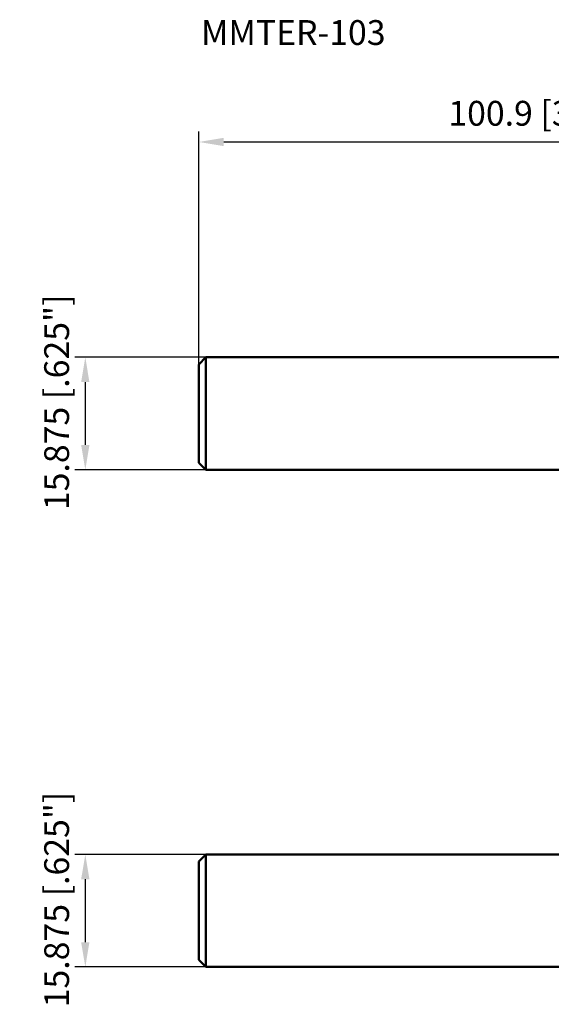
# Model space of a CAD drawing. Units: millimetres. Extents: x -102 to 49, y -86 to 56.
# Drawn here: x -102 to -26, y -83 to 56 of the extents above; entities that cross this region are included whole.
import ezdxf

# ---------------------------------------------------------------- set-up
doc = ezdxf.new("R2010")
doc.units = ezdxf.units.MM
for name, color, linetype, lineweight in [('sk1', 4, 'Continuous', 50), ('sk2', 7, 'Continuous', 25), ('sk6', 5, 'Continuous', 35)]:
    doc.layers.add(name, color=color, linetype=linetype, lineweight=lineweight)
doc.styles.add('simplex', font='txt.shx', dxfattribs={"height": 3.5})
doc.dimstyles.new('コピー - ISO-25', dxfattribs={"dimscale": 0, "dimtxt": 3.5, "dimasz": 3.5, "dimexe": 1.5, "dimexo": 0, "dimgap": 2.3, "dimtad": 1, "dimdec": 8, "dimdsep": 46, "dimtxsty": 'simplex', "dimcen": 0.09, "dimclrd": 256, "dimclre": 256, "dimclrt": 256, "dimadec": 0, "dimazin": 0, "dimtfac": 1, "dimtofl": 0, "dimtmove": 0, "dimatfit": 3, "dimfxl": 1, "dimtolj": 1, "dimlwd": -1, "dimlwe": -1, "dimarcsym": 0})

# ---------------------------------------------------------------- blocks, each defined once
blk = doc.blocks.new('*D33')
at = {"layer": 'Defpoints', "color": 0}
for p in [(-75.2, -62.19), (-92.24, -78.06), (-75.2, -78.06)]:
    blk.add_point(p, dxfattribs=at)
at = {"layer": 'sk2'}
for p, q in [((-75.2, -62.19), (-93.74, -62.19)), ((-92.24, -65.69), (-92.24, -74.56)), ((-75.2, -78.06), (-93.74, -78.06))]:
    blk.add_line(p, q, dxfattribs=at)
for points in [[(-91.66, -65.69), (-92.83, -65.69), (-92.24, -62.19)], [(-92.83, -74.56), (-91.66, -74.56), (-92.24, -78.06)]]:
    blk.add_solid(points, dxfattribs=at)
at = {"layer": 'sk2', "insert": (-96.29, -68.54), "char_height": 3.5, "attachment_point": 5, "rotation": 90, "style": 'simplex'}
blk.add_mtext('\\A1;15.875 [.625"]', dxfattribs=at)
blk = doc.blocks.new('*D44')
at = {"layer": 'Defpoints', "color": 0}
for p in [(24.67, 38.31), (24.67, 10.42), (-76.2, 6.94)]:
    blk.add_point(p, dxfattribs=at)
at = {"layer": 'sk2'}
for p, q in [((-76.2, 6.94), (-76.2, 39.81)), ((24.67, 10.42), (24.67, 39.81)), ((-72.7, 38.31), (21.17, 38.31))]:
    blk.add_line(p, q, dxfattribs=at)
for points in [[(-72.7, 38.9), (-72.7, 37.73), (-76.2, 38.31)], [(21.17, 37.73), (21.17, 38.9), (24.67, 38.31)]]:
    blk.add_solid(points, dxfattribs=at)
at = {"layer": 'sk2', "insert": (-25.76, 42.36), "char_height": 3.5, "attachment_point": 5, "style": 'simplex'}
blk.add_mtext('\\A1;100.9 [3.971"]', dxfattribs=at)
blk = doc.blocks.new('*D55')
at = {"layer": 'Defpoints', "color": 0}
for p in [(-75.2, 7.94), (-92.24, -7.93), (-75.2, -7.93)]:
    blk.add_point(p, dxfattribs=at)
at = {"layer": 'sk2'}
for p, q in [((-75.2, 7.94), (-93.74, 7.94)), ((-92.24, 4.44), (-92.24, -4.43)), ((-75.2, -7.93), (-93.74, -7.93))]:
    blk.add_line(p, q, dxfattribs=at)
for points in [[(-91.66, 4.44), (-92.83, 4.44), (-92.24, 7.94)], [(-92.83, -4.43), (-91.66, -4.43), (-92.24, -7.93)]]:
    blk.add_solid(points, dxfattribs=at)
at = {"layer": 'sk2', "insert": (-96.29, 1.59), "char_height": 3.5, "attachment_point": 5, "rotation": 90, "style": 'simplex'}
blk.add_mtext('\\A1;15.875 [.625"]', dxfattribs=at)

msp = doc.modelspace()

# ---------------------------------------------------------------- linework, layer by layer
at = {"layer": 'sk1'}
for p, q in [((-75.2, 7.94426033), (-76.2, 6.94426033)), ((-75.2, 7.94426033), (0, 7.94426033)), ((-75.2, -7.93073967), (-75.2, 7.94426033)), ((-76.2, -6.93073967), (-76.2, 6.94426033)), ((-75.2, -7.93073967), (-76.2, -6.93073967)), ((0, -7.93073967), (-75.2, -7.93073967)), ((-75.2, -62.1875732), (-76.2, -63.1875732)), ((0, -62.1875732), (-75.2, -62.1875732)), ((-75.2, -78.0625732), (-75.2, -62.1875732)), ((-76.2, -77.0625732), (-76.2, -63.1875732)), ((-75.2, -78.0625732), (-76.2, -77.0625732)), ((-75.2, -78.0625732), (0, -78.0625732))]:
    msp.add_line(p, q, dxfattribs=at)

# ---------------------------------------------------------------- texts
at = {"layer": 'sk6', "insert": (-75.90511229, 55.5002899), "char_height": 3.5, "width": 26.2067420941, "attachment_point": 1, "style": 'simplex'}
msp.add_mtext('MMTER-103', dxfattribs=at)

# ---------------------------------------------------------------- dimensions: what is measured, and where the dimension line sits
at = {"layer": 'sk2'}
dim = msp.add_linear_dim(base=(24.67417345, 38.3136369), p1=(-76.2, 6.94426033), p2=(24.67417345, 10.41727077), dimstyle='コピー - ISO-25', override={"dimscale": 1, "dimdec": 1}, dxfattribs=at)
dim.commit()
dim.dimension.update_dxf_attribs({"geometry": '*D44', "text_midpoint": (-25.76291327, 42.3636369)})
for base, p1, p2, picture, middle in [((-92.2420539, -7.93073967), (-75.19999999, 7.94426033), (-75.2, -7.93073967), '*D55', (-92.2420539, 1.59426032)), ((-92.2420539, -78.0625732), (-75.19999999, -62.1875732), (-75.2, -78.0625732), '*D33', (-92.2420539, -68.5375732))]:
    dim = msp.add_linear_dim(base=base, p1=p1, p2=p2, angle=90, dimstyle='コピー - ISO-25', override={"dimscale": 1, "dimdec": 7}, dxfattribs=at)
    dim.commit()
    dim.dimension.update_dxf_attribs({"geometry": picture, "text_midpoint": middle, "dimtype": 160})

doc.saveas('drawing.dxf')
